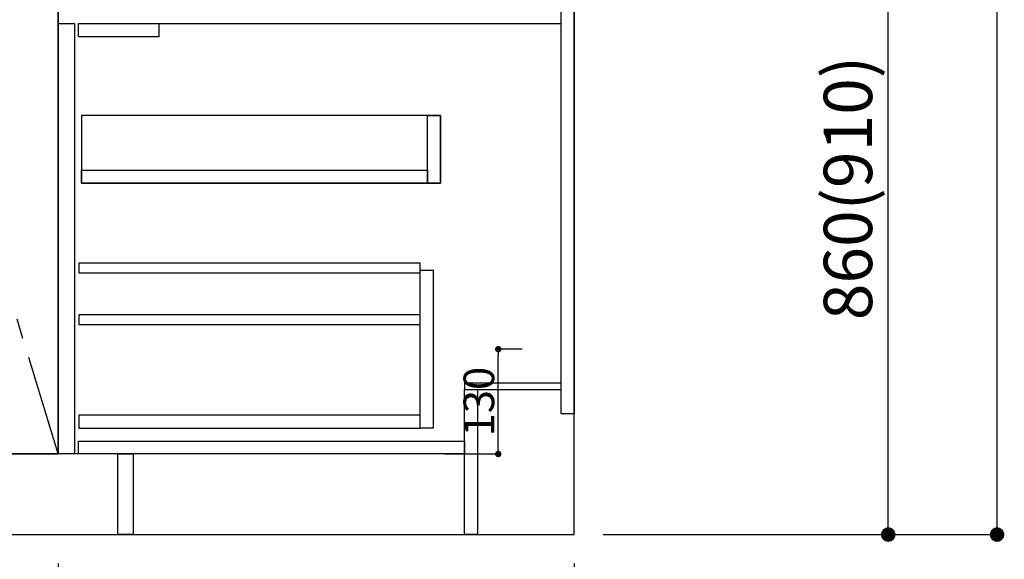
# Model space of a CAD drawing. Extents: x 0 to 26473, y -25 to 8845.
# Drawn here: x 2337 to 3558, y 2004 to 2674 of the extents above; entities that cross this region are included whole.
import ezdxf

# ---------------------------------------------------------------- set-up
doc = ezdxf.new("R2010")
doc.units = 0
doc.header["$LTSCALE"] = 50
doc.header["$MEASUREMENT"] = 0
doc.linetypes.add('CENTER', pattern=[2, 1.25, -0.25, 0.25, -0.25])
doc.linetypes.add('HIDDEN', pattern=[0.375, 0.25, -0.125])
doc.layers.get('0').update_dxf_attribs({"linetype": 'CONTINUOUS'})
doc.layers.get('DEFPOINTS').update_dxf_attribs({"color": 146, "linetype": 'CONTINUOUS'})
for name, color, linetype in [('111-壁仕上', 3, 'CONTINUOUS'), ('120-キャビネット（外）', 7, 'CONTINUOUS'), ('121-キャビネット（中）', 253, 'HIDDEN'), ('122-扉', 6, 'CONTINUOUS'), ('123-扉向き', 231, 'CENTER'), ('166-寸法B', 11, 'CONTINUOUS')]:
    doc.layers.add(name, color=color, linetype=linetype)
doc.styles.add('KH001', font='txt')
doc.dimstyles.new('KH1xx015', dxfattribs={"dimscale": 10, "dimtxt": 3.8, "dimasz": 0.8, "dimexe": 0.3, "dimexo": 1.2, "dimgap": 0.5, "dimtad": 3, "dimdec": 1, "dimdsep": 46, "dimlunit": 6, "dimtxsty": 'KH001', "dimblk": 'DOT', "dimcen": 1, "dimdle": 1, "dimclrd": 256, "dimclre": 256, "dimclrt": 256, "dimadec": 0, "dimazin": 0, "dimtfac": 1, "dimtdec": 1, "dimtix": 1, "dimtmove": 2, "dimatfit": 3, "dimldrblk": 'CLOSEDBLANK', "dimfxl": 1, "dimtolj": 1, "dimtzin": 0, "dimlwd": -1, "dimlwe": -1, "dimarcsym": 0})
doc.dimstyles.new('KH1xx030', dxfattribs={"dimscale": 30, "dimtxt": 2, "dimasz": 0.6, "dimexe": 0.3, "dimexo": 1.2, "dimgap": 0.5, "dimtad": 3, "dimdec": 1, "dimdsep": 46, "dimlunit": 6, "dimtxsty": 'KH001', "dimblk": 'DOT', "dimcen": 1, "dimdle": 1, "dimclrd": 256, "dimclre": 256, "dimclrt": 256, "dimadec": 0, "dimazin": 0, "dimtfac": 1, "dimtdec": 1, "dimtix": 1, "dimtmove": 2, "dimatfit": 3, "dimldrblk": 'CLOSEDBLANK', "dimfxl": 1, "dimtolj": 1, "dimtzin": 0, "dimlwd": -1, "dimlwe": -1, "dimarcsym": 0})

# ---------------------------------------------------------------- blocks, each defined once
blk = doc.blocks.new('_Dot')
at = {"color": 0, "linetype": 'ByBlock', "lineweight": -2}
blk.add_line((-0.5, 0), (-1, 0), dxfattribs=at)
at = {"color": 0, "linetype": 'ByBlock', "const_width": 0.5}
blk.add_lwpolyline([(-0.25, 0, 1), (0.25, 0, 1)], format="xyb", close=True, dxfattribs=at)
blk = doc.blocks.new('*D40')
at = {"layer": '166-寸法B', "transparency": 16777216}
for p, q in [((1074.7, 1999.1), (1074.7, 1496.5)), ((3024.7, 1999.1), (3024.7, 1496.5)), ((1092.7, 1505.5), (3006.7, 1505.5))]:
    blk.add_line(p, q, dxfattribs=at)
at = {"layer": 'DEFPOINTS', "color": 0, "transparency": 16777216}
for p in [(1074.7, 2035.1), (3024.7, 2035.1), (3024.7, 1505.5)]:
    blk.add_point(p, dxfattribs=at)
at = {"layer": '166-寸法B', "transparency": 16777216, "xscale": 18, "yscale": 18, "zscale": 18, "rotation": 180}
blk.add_blockref('_Dot', (1074.7, 1505.5), dxfattribs=at)
at = {"layer": '166-寸法B', "transparency": 16777216, "xscale": 18, "yscale": 18, "zscale": 18}
blk.add_blockref('_Dot', (3024.7, 1505.5), dxfattribs=at)
at = {"layer": '166-寸法B', "transparency": 16777216, "insert": (2049.7, 1554.3), "char_height": 60, "attachment_point": 5, "style": 'KH001'}
blk.add_mtext('\\A1;1,950', dxfattribs=at)
blk = doc.blocks.new('_ClosedBlank')
at = {"color": 0, "linetype": 'ByBlock', "lineweight": -2}
for p, q in [((-1, 0.167), (0, 0)), ((-1, 0.167), (-1, -0.167)), ((0, 0), (-1, -0.167))]:
    blk.add_line(p, q, dxfattribs=at)
blk = doc.blocks.new('*D41')
at = {"layer": '166-寸法B', "transparency": 16777216}
for p, q in [((1055.7, 1999.1), (1055.7, 1361.5)), ((3024.7, 1999.1), (3024.7, 1361.5)), ((1073.7, 1370.5), (3006.7, 1370.5))]:
    blk.add_line(p, q, dxfattribs=at)
at = {"layer": 'DEFPOINTS', "color": 0, "transparency": 16777216}
for p in [(1055.7, 2035.1), (3024.7, 2035.1), (3024.7, 1370.5)]:
    blk.add_point(p, dxfattribs=at)
at = {"layer": '166-寸法B', "transparency": 16777216, "xscale": 18, "yscale": 18, "zscale": 18, "rotation": 180}
blk.add_blockref('_Dot', (1055.7, 1370.5), dxfattribs=at)
at = {"layer": '166-寸法B', "transparency": 16777216, "xscale": 18, "yscale": 18, "zscale": 18}
blk.add_blockref('_Dot', (3024.7, 1370.5), dxfattribs=at)
at = {"layer": '166-寸法B', "transparency": 16777216, "insert": (2040.2, 1419.3), "char_height": 60, "attachment_point": 5, "style": 'KH001'}
blk.add_mtext('\\A1;1,969', dxfattribs=at)
blk = doc.blocks.new('*D45')
at = {"layer": '166-寸法B', "transparency": 16777216}
for p, q in [((2274.7, 1999.1), (2274.7, 1631.5)), ((2384.7, 1999.1), (2384.7, 1631.5)), ((2256.7, 1640.5), (2238.7, 1640.5)), ((2384.7, 1640.5), (2274.7, 1640.5)), ((2402.7, 1640.5), (2420.7, 1640.5))]:
    blk.add_line(p, q, dxfattribs=at)
at = {"layer": 'DEFPOINTS', "color": 0, "transparency": 16777216}
for p in [(2274.7, 2035.1), (2384.7, 2035.1), (2274.7, 1640.5)]:
    blk.add_point(p, dxfattribs=at)
at = {"layer": '166-寸法B', "transparency": 16777216, "xscale": 18, "yscale": 18, "zscale": 18}
blk.add_blockref('_Dot', (2274.7, 1640.5), dxfattribs=at)
at = {"layer": '166-寸法B', "transparency": 16777216, "xscale": 18, "yscale": 18, "zscale": 18, "rotation": 180}
blk.add_blockref('_Dot', (2384.7, 1640.5), dxfattribs=at)
at = {"layer": '166-寸法B', "transparency": 16777216, "insert": (2329.7, 1685.5), "char_height": 60, "attachment_point": 5, "style": 'KH001'}
blk.add_mtext('\\A1;110', dxfattribs=at)
blk = doc.blocks.new('*D104')
at = {"layer": '166-寸法B', "transparency": 16777216}
for p, q in [((2384.7, 1999.1), (2384.7, 1631.5)), ((3024.7, 1999.1), (3024.7, 1631.5)), ((2402.7, 1640.5), (3006.7, 1640.5))]:
    blk.add_line(p, q, dxfattribs=at)
at = {"layer": 'DEFPOINTS', "color": 0, "transparency": 16777216}
for p in [(2384.7, 2035.1), (3024.7, 2035.1), (3024.7, 1640.5)]:
    blk.add_point(p, dxfattribs=at)
at = {"layer": '166-寸法B', "transparency": 16777216, "xscale": 18, "yscale": 18, "zscale": 18, "rotation": 180}
blk.add_blockref('_Dot', (2384.7, 1640.5), dxfattribs=at)
at = {"layer": '166-寸法B', "transparency": 16777216, "xscale": 18, "yscale": 18, "zscale": 18}
blk.add_blockref('_Dot', (3024.7, 1640.5), dxfattribs=at)
at = {"layer": '166-寸法B', "transparency": 16777216, "insert": (2704.7, 1685.5), "char_height": 60, "attachment_point": 5, "style": 'KH001'}
blk.add_mtext('\\A1;640', dxfattribs=at)
blk = doc.blocks.new('*D107')
at = {"layer": '166-寸法B', "transparency": 16777216}
for p, q in [((1052.7, 1999.1), (1052.7, 1226.5)), ((3024.7, 1999.1), (3024.7, 1226.5)), ((1070.7, 1235.5), (3006.7, 1235.5))]:
    blk.add_line(p, q, dxfattribs=at)
at = {"layer": 'DEFPOINTS', "color": 0, "transparency": 16777216}
for p in [(1052.7, 2035.1), (3024.7, 2035.1), (3024.7, 1235.5)]:
    blk.add_point(p, dxfattribs=at)
at = {"layer": '166-寸法B', "transparency": 16777216, "xscale": 18, "yscale": 18, "zscale": 18, "rotation": 180}
blk.add_blockref('_Dot', (1052.7, 1235.5), dxfattribs=at)
at = {"layer": '166-寸法B', "transparency": 16777216, "xscale": 18, "yscale": 18, "zscale": 18}
blk.add_blockref('_Dot', (3024.7, 1235.5), dxfattribs=at)
at = {"layer": '166-寸法B', "transparency": 16777216, "insert": (2038.7, 1284.3), "char_height": 60, "attachment_point": 5, "style": 'KH001'}
blk.add_mtext('\\A1;1,972', dxfattribs=at)
blk = doc.blocks.new('*D188')
at = {"layer": 'DEFPOINTS', "transparency": 16777216}
for p, q in [((2960, 2265.1), (2927.5, 2265.1)), ((2930.5, 2143.1), (2930.5, 2257.1)), ((2864, 2135.1), (2933.5, 2135.1))]:
    blk.add_line(p, q, dxfattribs=at)
at = {"layer": 'DEFPOINTS', "color": 0, "transparency": 16777216}
for p in [(2930.5, 2265.1), (2972, 2265.1), (2852, 2135.1)]:
    blk.add_point(p, dxfattribs=at)
at = {"layer": 'DEFPOINTS', "transparency": 16777216, "xscale": 8, "yscale": 8, "zscale": 8}
for p, rotation in [((2930.5, 2265.1), 90), ((2930.5, 2135.1), 270)]:
    blk.add_blockref('_Dot', p, dxfattribs=dict(at, rotation=rotation))
at = {"layer": 'DEFPOINTS', "transparency": 16777216, "insert": (2906.5, 2200.1), "char_height": 38, "attachment_point": 5, "rotation": 90, "style": 'KH001'}
blk.add_mtext('\\A1;130', dxfattribs=at)
blk = doc.blocks.new('*D129')
at = {"layer": '166-寸法B', "transparency": 16777216}
for p, q in [((3060.7, 2895.1), (3423.3, 2895.1)), ((3414.3, 2053.1), (3414.3, 2877.1)), ((3060.7, 2035.1), (3423.3, 2035.1))]:
    blk.add_line(p, q, dxfattribs=at)
at = {"layer": 'DEFPOINTS', "color": 0, "transparency": 16777216}
for p in [(3024.7, 2895.1), (3414.3, 2895.1), (3024.7, 2035.1)]:
    blk.add_point(p, dxfattribs=at)
at = {"layer": '166-寸法B', "transparency": 16777216, "xscale": 18, "yscale": 18, "zscale": 18}
for p, rotation in [((3414.3, 2895.1), 90), ((3414.3, 2035.1), 270)]:
    blk.add_blockref('_Dot', p, dxfattribs=dict(at, rotation=rotation))
at = {"layer": '166-寸法B', "transparency": 16777216, "insert": (3364.3, 2465.1), "char_height": 60, "attachment_point": 5, "rotation": 90, "style": 'KH001'}
blk.add_mtext('\\A1;860(910)', dxfattribs=at)
blk = doc.blocks.new('*D132')
at = {"layer": '166-寸法B', "transparency": 16777216}
for p, q in [((3064.2, 4435.1), (3558.3, 4435.1)), ((3549.3, 2053.1), (3549.3, 4417.1)), ((3060.7, 2035.1), (3558.3, 2035.1))]:
    blk.add_line(p, q, dxfattribs=at)
at = {"layer": 'DEFPOINTS', "color": 0, "transparency": 16777216}
for p in [(3028.2, 4435.1), (3549.3, 4435.1), (3024.7, 2035.1)]:
    blk.add_point(p, dxfattribs=at)
at = {"layer": '166-寸法B', "transparency": 16777216, "xscale": 18, "yscale": 18, "zscale": 18}
for p, rotation in [((3549.3, 4435.1), 90), ((3549.3, 2035.1), 270)]:
    blk.add_blockref('_Dot', p, dxfattribs=dict(at, rotation=rotation))
at = {"layer": '166-寸法B', "transparency": 16777216, "insert": (3500.5, 3235.1), "char_height": 60, "attachment_point": 5, "rotation": 90, "style": 'KH001'}
blk.add_mtext('\\A1;2,400', dxfattribs=at)

msp = doc.modelspace()

# ---------------------------------------------------------------- linework, layer by layer
at = {"layer": '111-壁仕上', "ltscale": 2}
for p, q in [((3024.74, 2035.11), (3024.74, 4435.11)), ((437.14, 2035.11), (3024.74, 2035.11))]:
    msp.add_line(p, q, dxfattribs=at)
at = {"layer": '120-キャビネット（外）', "color": 6}
msp.add_line((2384.74, 2855.11), (2384.74, 2135.11), dxfattribs=at)
for points in [[(2384.74, 2855.11), (2274.74, 2855.11), (2274.74, 2135.11), (2384.74, 2135.11)], [(2458.74, 2135.11), (1074.74, 2135.11), (1074.74, 2035.11), (2458.74, 2035.11)]]:
    msp.add_lwpolyline(points, close=True, dxfattribs=at)
at = {"layer": '121-キャビネット（中）', "linetype": 'Continuous', "ltscale": 2}
msp.add_line((2409.74, 2669.11), (3008.74, 2669.11), dxfattribs=at)
at = {"layer": '121-キャビネット（中）', "linetype": 'Continuous'}
for p, q in [((2409.74, 2653.11), (2409.74, 2669.11)), ((2409.74, 2669.11), (2509.74, 2669.11)), ((2509.74, 2653.11), (2509.74, 2669.11)), ((2409.74, 2653.11), (2509.74, 2653.11))]:
    msp.add_line(p, q, dxfattribs=at)
for points in [[(2384.74, 2669.11), (2404.74, 2669.11), (2404.74, 2135.11), (2384.74, 2135.11)], [(2413.74, 2471.11), (2858.74, 2471.11), (2858.74, 2555.11), (2413.74, 2555.11)], [(2842.74, 2555.11), (2858.74, 2555.11), (2858.74, 2471.11), (2842.74, 2471.11)], [(2842.74, 2471.11), (2413.74, 2471.11), (2413.74, 2487.11), (2842.74, 2487.11)], [(2833.74, 2363.11), (2849.74, 2363.11), (2849.74, 2167.11), (2833.74, 2167.11)], [(2833.74, 2183.11), (2410.24, 2183.11), (2410.24, 2167.11), (2833.74, 2167.11)]]:
    msp.add_lwpolyline(points, close=True, dxfattribs=at)
at = {"layer": '122-扉', "color": 253}
for points in [[(3008.74, 2855.11), (3024.74, 2855.11), (3024.74, 2185.11), (3008.74, 2185.11)], [(2888.74, 2223.11), (2888.74, 2215.11), (3008.74, 2215.11), (3008.74, 2223.11)], [(2888.74, 2215.11), (2904.74, 2215.11), (2904.74, 2035.11), (2888.74, 2035.11)], [(2458.74, 2135.11), (2477.74, 2135.11), (2477.74, 2035.11), (2458.74, 2035.11)]]:
    msp.add_lwpolyline(points, close=True, dxfattribs=at)
at = {"layer": '122-扉', "color": 253, "linetype": 'Continuous'}
for points in [[(2410.24, 2359.71), (2833.74, 2359.71), (2833.74, 2371.71), (2410.24, 2371.71)], [(2410.24, 2295.71), (2833.74, 2295.71), (2833.74, 2307.71), (2410.24, 2307.71)], [(2409.74, 2151.11), (2888.74, 2151.11), (2888.74, 2135.11), (2409.74, 2135.11)]]:
    msp.add_lwpolyline(points, close=True, dxfattribs=at)
at = {"layer": '123-扉向き', "ltscale": 2}
msp.add_lwpolyline([(2384.74, 2135.11), (2274.74, 2495.11), (2384.74, 2855.11)], dxfattribs=at)

# ---------------------------------------------------------------- dimensions: what is measured, and where the dimension line sits
at = {"layer": '166-寸法B'}
for base, p1, p2, angle, picture, middle in [((3549.29, 4435.11), (3024.74, 2035.11), (3028.2, 4435.11), 90, '*D132', (3500.48, 3235.11)), ((3024.74, 1640.46), (2384.74, 2035.11), (3024.74, 2035.11), 180, '*D104', (2704.74, 1685.46))]:
    dim = msp.add_linear_dim(base=base, p1=p1, p2=p2, angle=angle, dimstyle='KH1xx030', dxfattribs=at)
    dim.commit()
    dim.dimension.update_dxf_attribs({"geometry": picture, "text_midpoint": middle})
for base, p1, p2, angle, override, picture, middle in [((3414.29, 2895.11), (3024.74, 2035.11), (3024.74, 2895.11), 90, {"dimpost": '(910)'}, '*D129', (3364.28, 2465.11)), ((3024.74, 1235.46), (1052.74, 2035.11), (3024.74, 2035.11), 180, {"dimtmove": 1}, '*D107', (2038.74, 1284.27))]:
    dim = msp.add_linear_dim(base=base, p1=p1, p2=p2, angle=angle, dimstyle='KH1xx030', override=override, dxfattribs=at)
    dim.commit()
    dim.dimension.update_dxf_attribs({"geometry": picture, "text_midpoint": middle})
for base, p1, picture, middle in [((3024.74, 1370.46), (1055.74, 2035.11), '*D41', (2040.24, 1419.27)), ((3024.74, 1505.46), (1074.74, 2035.11), '*D40', (2049.74, 1554.27))]:
    dim = msp.add_linear_dim(base=base, p1=p1, p2=(3024.74, 2035.11), dimstyle='KH1xx030', dxfattribs=at)
    dim.commit()
    dim.dimension.update_dxf_attribs({"geometry": picture, "text_midpoint": middle})
dim = msp.add_linear_dim(base=(2274.74, 1640.46), p1=(2384.74, 2035.11), p2=(2274.74, 2035.11), angle=180, dimstyle='KH1xx030', override={"dimtmove": 1}, dxfattribs=at)
dim.commit()
dim.dimension.update_dxf_attribs({"geometry": '*D45', "text_midpoint": (2329.74, 1640.46), "dimtype": 128})
at = {"layer": 'DEFPOINTS'}
dim = msp.add_linear_dim(base=(2930.5, 2265.11), p1=(2851.96, 2135.11), p2=(2971.96, 2265.11), angle=90, dimstyle='KH1xx015', dxfattribs=at)
dim.commit()
dim.dimension.update_dxf_attribs({"geometry": '*D188', "text_midpoint": (2906.5, 2200.11)})

doc.saveas('drawing.dxf')
